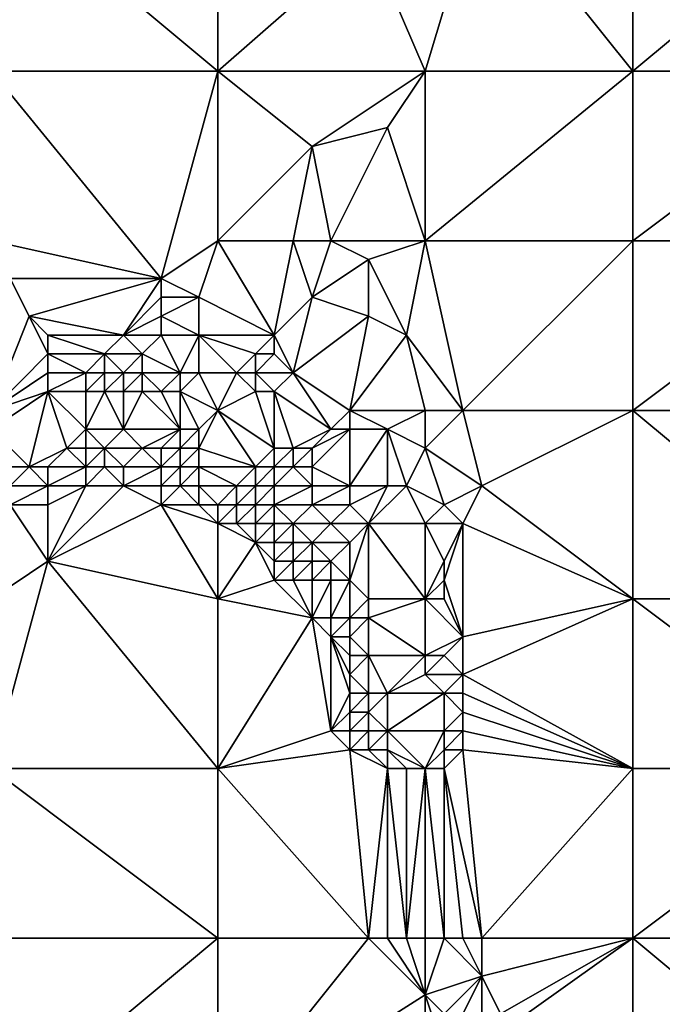
# Model space of a CAD drawing. Units: metres. Extents: x 75625 to 76250, y 343500 to 344000.
# Drawn here: x 75916 to 75951, y 343624 to 343677 of the extents above; entities that cross this region are included whole.
import ezdxf

# ---------------------------------------------------------------- set-up
doc = ezdxf.new("R2010")
doc.units = ezdxf.units.M
doc.layers.add('Terrain', color=15, linetype='Continuous')

msp = doc.modelspace()

# ---------------------------------------------------------------- linework, layer by layer
at = {"layer": 'Terrain'}
for points in [[(75915, 343674, 333.25), (75927, 343674, 333.03), (75915, 343684, 334.49), (75915, 343674, 333.25)], [(75927, 343674, 333.03), (75927, 343684, 334.24), (75915, 343684, 334.49), (75927, 343674, 333.03)], [(75927, 343674, 333.03), (75935, 343681, 333.77), (75927, 343684, 334.24), (75927, 343674, 333.03)], [(75935, 343681, 333.77), (75938, 343674, 332.87), (75941, 343684, 334.18), (75935, 343681, 333.77)], [(75949, 343674, 332.58), (75941, 343684, 334.18), (75938, 343674, 332.87), (75949, 343674, 332.58)], [(75949, 343674, 332.58), (75949, 343684, 333.91), (75941, 343684, 334.18), (75949, 343674, 332.58)], [(75949, 343674, 332.58), (75961, 343684, 333.6), (75949, 343684, 333.91), (75949, 343674, 332.58)], [(75961, 343674, 332.24), (75961, 343684, 333.6), (75949, 343674, 332.58), (75961, 343674, 332.24)], [(75927, 343674, 333.03), (75938, 343674, 332.87), (75935, 343681, 333.77), (75927, 343674, 333.03)], [(75915, 343665, 332.28), (75924, 343663, 331.98), (75915, 343674, 333.25), (75915, 343665, 332.28)], [(75924, 343663, 331.98), (75927, 343674, 333.03), (75915, 343674, 333.25), (75924, 343663, 331.98)], [(75924, 343663, 331.98), (75927, 343665, 332.17), (75927, 343674, 333.03), (75924, 343663, 331.98)], [(75927, 343665, 332.17), (75932, 343670, 332.65), (75927, 343674, 333.03), (75927, 343665, 332.17)], [(75927, 343674, 333.03), (75932, 343670, 332.65), (75938, 343674, 332.87), (75927, 343674, 333.03)], [(75936, 343671, 332.51), (75938, 343674, 332.87), (75932, 343670, 332.65), (75936, 343671, 332.51)], [(75936, 343671, 332.51), (75938, 343665, 331.74), (75938, 343674, 332.87), (75936, 343671, 332.51)], [(75938, 343665, 331.74), (75949, 343674, 332.58), (75938, 343674, 332.87), (75938, 343665, 331.74)], [(75949, 343665, 331.3), (75949, 343674, 332.58), (75938, 343665, 331.74), (75949, 343665, 331.3)], [(75961, 343665, 330.95), (75961, 343674, 332.24), (75949, 343665, 331.3), (75961, 343665, 330.95)], [(75961, 343674, 332.24), (75949, 343674, 332.58), (75949, 343665, 331.3), (75961, 343674, 332.24)], [(75933, 343665, 332.13), (75936, 343671, 332.51), (75932, 343670, 332.65), (75933, 343665, 332.13)], [(75933, 343665, 332.13), (75938, 343665, 331.74), (75936, 343671, 332.51), (75933, 343665, 332.13)], [(75927, 343665, 332.17), (75931, 343665, 332.14), (75932, 343670, 332.65), (75927, 343665, 332.17)], [(75931, 343665, 332.14), (75933, 343665, 332.13), (75932, 343670, 332.65), (75931, 343665, 332.14)], [(75915, 343665, 332.28), (75916, 343663, 332.05), (75924, 343663, 331.98), (75915, 343665, 332.28)], [(75924, 343663, 331.98), (75926, 343662, 331.89), (75927, 343665, 332.17), (75924, 343663, 331.98)], [(75926, 343662, 331.89), (75930, 343660, 331.59), (75927, 343665, 332.17), (75926, 343662, 331.89)], [(75927, 343665, 332.17), (75930, 343660, 331.59), (75931, 343665, 332.14), (75927, 343665, 332.17)], [(75931, 343665, 332.14), (75930, 343660, 331.59), (75932, 343662, 331.76), (75931, 343665, 332.14)], [(75931, 343665, 332.14), (75932, 343662, 331.76), (75933, 343665, 332.13), (75931, 343665, 332.14)], [(75933, 343665, 332.13), (75932, 343662, 331.76), (75935, 343664, 331.94), (75933, 343665, 332.13)], [(75933, 343665, 332.13), (75935, 343664, 331.94), (75938, 343665, 331.74), (75933, 343665, 332.13)], [(75935, 343664, 331.94), (75937, 343660, 331.26), (75938, 343665, 331.74), (75935, 343664, 331.94)], [(75937, 343660, 331.26), (75940, 343656, 330.22), (75938, 343665, 331.74), (75937, 343660, 331.26)], [(75940, 343656, 330.22), (75949, 343665, 331.3), (75938, 343665, 331.74), (75940, 343656, 330.22)], [(75949, 343656, 329.88), (75949, 343665, 331.3), (75940, 343656, 330.22), (75949, 343656, 329.88)], [(75949, 343656, 329.88), (75961, 343665, 330.95), (75949, 343665, 331.3), (75949, 343656, 329.88)], [(75961, 343656, 329.53), (75961, 343665, 330.95), (75949, 343656, 329.88), (75961, 343656, 329.53)], [(75935, 343664, 331.94), (75932, 343662, 331.76), (75935, 343661, 331.56), (75935, 343664, 331.94)], [(75935, 343664, 331.94), (75935, 343661, 331.56), (75937, 343660, 331.26), (75935, 343664, 331.94)], [(75915, 343656, 331.24), (75917, 343661, 331.84), (75916, 343663, 332.05), (75915, 343656, 331.24)], [(75916, 343663, 332.05), (75917, 343661, 331.84), (75924, 343663, 331.98), (75916, 343663, 332.05)], [(75924, 343663, 331.98), (75917, 343661, 331.84), (75922, 343660, 331.72), (75924, 343663, 331.98)], [(75924, 343663, 331.98), (75922, 343660, 331.72), (75924, 343662, 331.89), (75924, 343663, 331.98)], [(75924, 343663, 331.98), (75924, 343662, 331.89), (75926, 343662, 331.89), (75924, 343663, 331.98)], [(75924, 343662, 331.89), (75922, 343660, 331.72), (75924, 343661, 331.79), (75924, 343662, 331.89)], [(75924, 343662, 331.89), (75924, 343661, 331.79), (75926, 343662, 331.89), (75924, 343662, 331.89)], [(75926, 343662, 331.89), (75924, 343661, 331.79), (75926, 343660, 331.7), (75926, 343662, 331.89)], [(75926, 343662, 331.89), (75926, 343660, 331.7), (75930, 343660, 331.59), (75926, 343662, 331.89)], [(75932, 343662, 331.76), (75930, 343660, 331.59), (75931, 343658, 331.29), (75932, 343662, 331.76)], [(75932, 343662, 331.76), (75931, 343658, 331.29), (75935, 343661, 331.56), (75932, 343662, 331.76)], [(75915, 343656, 331.24), (75918, 343659, 331.65), (75917, 343661, 331.84), (75915, 343656, 331.24)], [(75917, 343661, 331.84), (75918, 343659, 331.65), (75918, 343660, 331.75), (75917, 343661, 331.84)], [(75917, 343661, 331.84), (75918, 343660, 331.75), (75922, 343660, 331.72), (75917, 343661, 331.84)], [(75924, 343661, 331.79), (75922, 343660, 331.72), (75924, 343660, 331.72), (75924, 343661, 331.79)], [(75924, 343661, 331.79), (75924, 343660, 331.72), (75926, 343660, 331.7), (75924, 343661, 331.79)], [(75934, 343656, 330.69), (75935, 343661, 331.56), (75931, 343658, 331.29), (75934, 343656, 330.69)], [(75934, 343656, 330.69), (75937, 343660, 331.26), (75935, 343661, 331.56), (75934, 343656, 330.69)], [(75918, 343660, 331.75), (75921, 343659, 331.61), (75922, 343660, 331.72), (75918, 343660, 331.75)], [(75918, 343660, 331.75), (75918, 343659, 331.65), (75921, 343659, 331.61), (75918, 343660, 331.75)], [(75922, 343660, 331.72), (75921, 343659, 331.61), (75923, 343659, 331.63), (75922, 343660, 331.72)], [(75922, 343660, 331.72), (75923, 343659, 331.63), (75924, 343660, 331.72), (75922, 343660, 331.72)], [(75924, 343660, 331.72), (75923, 343659, 331.63), (75925, 343658, 331.48), (75924, 343660, 331.72)], [(75924, 343660, 331.72), (75925, 343658, 331.48), (75926, 343660, 331.7), (75924, 343660, 331.72)], [(75926, 343660, 331.7), (75925, 343658, 331.48), (75926, 343658, 331.46), (75926, 343660, 331.7)], [(75926, 343660, 331.7), (75928, 343658, 331.43), (75929, 343659, 331.53), (75926, 343660, 331.7)], [(75926, 343660, 331.7), (75929, 343659, 331.53), (75930, 343660, 331.59), (75926, 343660, 331.7)], [(75926, 343660, 331.7), (75926, 343658, 331.46), (75928, 343658, 331.43), (75926, 343660, 331.7)], [(75930, 343660, 331.59), (75929, 343659, 331.53), (75930, 343659, 331.49), (75930, 343660, 331.59)], [(75930, 343660, 331.59), (75930, 343659, 331.49), (75931, 343658, 331.29), (75930, 343660, 331.59)], [(75934, 343656, 330.69), (75938, 343656, 330.45), (75937, 343660, 331.26), (75934, 343656, 330.69)], [(75937, 343660, 331.26), (75938, 343656, 330.45), (75940, 343656, 330.22), (75937, 343660, 331.26)], [(75915, 343656, 331.24), (75918, 343658, 331.54), (75918, 343659, 331.65), (75915, 343656, 331.24)], [(75918, 343659, 331.65), (75918, 343658, 331.54), (75920, 343658, 331.51), (75918, 343659, 331.65)], [(75918, 343659, 331.65), (75920, 343658, 331.51), (75921, 343659, 331.61), (75918, 343659, 331.65)], [(75921, 343659, 331.61), (75920, 343658, 331.51), (75921, 343658, 331.5), (75921, 343659, 331.61)], [(75921, 343659, 331.61), (75921, 343658, 331.5), (75922, 343658, 331.5), (75921, 343659, 331.61)], [(75921, 343659, 331.61), (75922, 343658, 331.5), (75923, 343659, 331.63), (75921, 343659, 331.61)], [(75923, 343659, 331.63), (75922, 343658, 331.5), (75923, 343658, 331.51), (75923, 343659, 331.63)], [(75923, 343659, 331.63), (75923, 343658, 331.51), (75925, 343658, 331.48), (75923, 343659, 331.63)], [(75929, 343659, 331.53), (75928, 343658, 331.43), (75929, 343658, 331.41), (75929, 343659, 331.53)], [(75929, 343659, 331.53), (75929, 343658, 331.41), (75930, 343659, 331.49), (75929, 343659, 331.53)], [(75930, 343659, 331.49), (75929, 343658, 331.41), (75931, 343658, 331.29), (75930, 343659, 331.49)], [(75915, 343656, 331.24), (75918, 343657, 331.39), (75918, 343658, 331.54), (75915, 343656, 331.24)], [(75918, 343658, 331.54), (75918, 343657, 331.39), (75920, 343658, 331.51), (75918, 343658, 331.54)], [(75920, 343658, 331.51), (75918, 343657, 331.39), (75920, 343657, 331.31), (75920, 343658, 331.51)], [(75920, 343658, 331.51), (75920, 343657, 331.31), (75921, 343658, 331.5), (75920, 343658, 331.51)], [(75921, 343658, 331.5), (75920, 343657, 331.31), (75921, 343657, 331.29), (75921, 343658, 331.5)], [(75921, 343658, 331.5), (75921, 343657, 331.29), (75922, 343658, 331.5), (75921, 343658, 331.5)], [(75922, 343658, 331.5), (75921, 343657, 331.29), (75922, 343657, 331.29), (75922, 343658, 331.5)], [(75922, 343658, 331.5), (75922, 343657, 331.29), (75923, 343658, 331.51), (75922, 343658, 331.5)], [(75923, 343658, 331.51), (75922, 343657, 331.29), (75923, 343657, 331.29), (75923, 343658, 331.51)], [(75923, 343658, 331.51), (75924, 343657, 331.29), (75925, 343658, 331.48), (75923, 343658, 331.51)], [(75923, 343658, 331.51), (75923, 343657, 331.29), (75924, 343657, 331.29), (75923, 343658, 331.51)], [(75925, 343658, 331.48), (75924, 343657, 331.29), (75925, 343657, 331.26), (75925, 343658, 331.48)], [(75925, 343658, 331.48), (75925, 343657, 331.26), (75926, 343658, 331.46), (75925, 343658, 331.48)], [(75927, 343656, 330.81), (75926, 343658, 331.46), (75925, 343657, 331.26), (75927, 343656, 330.81)], [(75927, 343656, 330.81), (75928, 343658, 331.43), (75926, 343658, 331.46), (75927, 343656, 330.81)], [(75927, 343656, 330.81), (75929, 343657, 331.18), (75928, 343658, 331.43), (75927, 343656, 330.81)], [(75928, 343658, 331.43), (75929, 343657, 331.18), (75929, 343658, 331.41), (75928, 343658, 331.43)], [(75929, 343658, 331.41), (75930, 343657, 331.12), (75931, 343658, 331.29), (75929, 343658, 331.41)], [(75929, 343658, 331.41), (75929, 343657, 331.18), (75930, 343657, 331.12), (75929, 343658, 331.41)], [(75933, 343655, 330.15), (75931, 343658, 331.29), (75930, 343657, 331.12), (75933, 343655, 330.15)], [(75934, 343656, 330.69), (75931, 343658, 331.29), (75933, 343655, 330.15), (75934, 343656, 330.69)], [(75915, 343656, 331.24), (75915, 343655, 330.85), (75918, 343657, 331.39), (75915, 343656, 331.24)], [(75915, 343655, 330.85), (75917, 343653, 329.56), (75918, 343657, 331.39), (75915, 343655, 330.85)], [(75919, 343654, 330.03), (75918, 343657, 331.39), (75917, 343653, 329.56), (75919, 343654, 330.03)], [(75920, 343655, 330.53), (75920, 343657, 331.31), (75918, 343657, 331.39), (75920, 343655, 330.53)], [(75920, 343655, 330.53), (75918, 343657, 331.39), (75919, 343654, 330.03), (75920, 343655, 330.53)], [(75920, 343655, 330.53), (75921, 343657, 331.29), (75920, 343657, 331.31), (75920, 343655, 330.53)], [(75920, 343655, 330.53), (75922, 343655, 330.39), (75921, 343657, 331.29), (75920, 343655, 330.53)], [(75922, 343655, 330.39), (75922, 343657, 331.29), (75921, 343657, 331.29), (75922, 343655, 330.39)], [(75922, 343655, 330.39), (75925, 343655, 330.29), (75923, 343657, 331.29), (75922, 343655, 330.39)], [(75922, 343655, 330.39), (75923, 343657, 331.29), (75922, 343657, 331.29), (75922, 343655, 330.39)], [(75925, 343655, 330.29), (75924, 343657, 331.29), (75923, 343657, 331.29), (75925, 343655, 330.29)], [(75925, 343655, 330.29), (75925, 343657, 331.26), (75924, 343657, 331.29), (75925, 343655, 330.29)], [(75925, 343655, 330.29), (75926, 343655, 330.25), (75925, 343657, 331.26), (75925, 343655, 330.29)], [(75926, 343655, 330.25), (75927, 343656, 330.81), (75925, 343657, 331.26), (75926, 343655, 330.25)], [(75927, 343656, 330.81), (75930, 343654, 329.42), (75929, 343657, 331.18), (75927, 343656, 330.81)], [(75930, 343654, 329.42), (75930, 343657, 331.12), (75929, 343657, 331.18), (75930, 343654, 329.42)], [(75933, 343655, 330.15), (75930, 343657, 331.12), (75931, 343654, 329.39), (75933, 343655, 330.15)], [(75930, 343654, 329.42), (75931, 343654, 329.39), (75930, 343657, 331.12), (75930, 343654, 329.42)], [(75926, 343655, 330.25), (75926, 343654, 329.59), (75927, 343656, 330.81), (75926, 343655, 330.25)], [(75926, 343654, 329.59), (75929, 343653, 328.88), (75927, 343656, 330.81), (75926, 343654, 329.59)], [(75927, 343656, 330.81), (75929, 343653, 328.88), (75930, 343654, 329.42), (75927, 343656, 330.81)], [(75934, 343656, 330.69), (75933, 343655, 330.15), (75934, 343655, 330.27), (75934, 343656, 330.69)], [(75934, 343656, 330.69), (75934, 343655, 330.27), (75936, 343655, 330.36), (75934, 343656, 330.69)], [(75934, 343656, 330.69), (75936, 343655, 330.36), (75938, 343656, 330.45), (75934, 343656, 330.69)], [(75936, 343655, 330.36), (75938, 343654, 330.09), (75938, 343656, 330.45), (75936, 343655, 330.36)], [(75938, 343656, 330.45), (75938, 343654, 330.09), (75940, 343656, 330.22), (75938, 343656, 330.45)], [(75940, 343656, 330.22), (75938, 343654, 330.09), (75941, 343652, 329.43), (75940, 343656, 330.22)], [(75949, 343656, 329.88), (75940, 343656, 330.22), (75941, 343652, 329.43), (75949, 343656, 329.88)], [(75949, 343656, 329.88), (75941, 343652, 329.43), (75949, 343646, 328.07), (75949, 343656, 329.88)], [(75961, 343646, 327.78), (75949, 343656, 329.88), (75949, 343646, 328.07), (75961, 343646, 327.78)], [(75961, 343656, 329.53), (75949, 343656, 329.88), (75961, 343646, 327.78), (75961, 343656, 329.53)], [(75914, 343653, 329.78), (75917, 343653, 329.56), (75915, 343655, 330.85), (75914, 343653, 329.78)], [(75920, 343655, 330.53), (75919, 343654, 330.03), (75920, 343654, 329.93), (75920, 343655, 330.53)], [(75920, 343655, 330.53), (75920, 343654, 329.93), (75921, 343654, 329.85), (75920, 343655, 330.53)], [(75920, 343655, 330.53), (75921, 343654, 329.85), (75922, 343655, 330.39), (75920, 343655, 330.53)], [(75922, 343655, 330.39), (75921, 343654, 329.85), (75923, 343654, 329.73), (75922, 343655, 330.39)], [(75922, 343655, 330.39), (75923, 343654, 329.73), (75925, 343655, 330.29), (75922, 343655, 330.39)], [(75925, 343655, 330.29), (75923, 343654, 329.73), (75924, 343654, 329.67), (75925, 343655, 330.29)], [(75925, 343655, 330.29), (75924, 343654, 329.67), (75925, 343654, 329.63), (75925, 343655, 330.29)], [(75925, 343655, 330.29), (75925, 343654, 329.63), (75926, 343655, 330.25), (75925, 343655, 330.29)], [(75926, 343655, 330.25), (75925, 343654, 329.63), (75926, 343654, 329.59), (75926, 343655, 330.25)], [(75933, 343655, 330.15), (75931, 343654, 329.39), (75932, 343654, 329.44), (75933, 343655, 330.15)], [(75933, 343655, 330.15), (75932, 343654, 329.44), (75934, 343655, 330.27), (75933, 343655, 330.15)], [(75934, 343655, 330.27), (75932, 343653, 328.94), (75934, 343652, 328.88), (75934, 343655, 330.27)], [(75934, 343655, 330.27), (75932, 343654, 329.44), (75932, 343653, 328.94), (75934, 343655, 330.27)], [(75934, 343655, 330.27), (75934, 343652, 328.88), (75936, 343655, 330.36), (75934, 343655, 330.27)], [(75936, 343655, 330.36), (75934, 343652, 328.88), (75936, 343652, 329.3), (75936, 343655, 330.36)], [(75936, 343655, 330.36), (75937, 343652, 329.5), (75938, 343654, 330.09), (75936, 343655, 330.36)], [(75936, 343655, 330.36), (75936, 343652, 329.3), (75937, 343652, 329.5), (75936, 343655, 330.36)], [(75919, 343654, 330.03), (75917, 343653, 329.56), (75918, 343653, 329.48), (75919, 343654, 330.03)], [(75919, 343654, 330.03), (75918, 343653, 329.48), (75920, 343653, 329.35), (75919, 343654, 330.03)], [(75919, 343654, 330.03), (75920, 343653, 329.35), (75920, 343654, 329.93), (75919, 343654, 330.03)], [(75920, 343654, 329.93), (75920, 343653, 329.35), (75921, 343654, 329.85), (75920, 343654, 329.93)], [(75921, 343654, 329.85), (75920, 343653, 329.35), (75921, 343653, 329.26), (75921, 343654, 329.85)], [(75921, 343654, 329.85), (75921, 343653, 329.26), (75922, 343653, 329.17), (75921, 343654, 329.85)], [(75921, 343654, 329.85), (75922, 343653, 329.17), (75923, 343654, 329.73), (75921, 343654, 329.85)], [(75923, 343654, 329.73), (75922, 343653, 329.17), (75924, 343653, 329.08), (75923, 343654, 329.73)], [(75923, 343654, 329.73), (75924, 343653, 329.08), (75924, 343654, 329.67), (75923, 343654, 329.73)], [(75924, 343654, 329.67), (75924, 343653, 329.08), (75925, 343654, 329.63), (75924, 343654, 329.67)], [(75925, 343654, 329.63), (75924, 343653, 329.08), (75925, 343653, 329.03), (75925, 343654, 329.63)], [(75925, 343654, 329.63), (75925, 343653, 329.03), (75926, 343654, 329.59), (75925, 343654, 329.63)], [(75926, 343654, 329.59), (75925, 343653, 329.03), (75926, 343653, 328.97), (75926, 343654, 329.59)], [(75926, 343654, 329.59), (75926, 343653, 328.97), (75929, 343653, 328.88), (75926, 343654, 329.59)], [(75930, 343654, 329.42), (75929, 343653, 328.88), (75930, 343653, 328.86), (75930, 343654, 329.42)], [(75930, 343654, 329.42), (75930, 343653, 328.86), (75931, 343654, 329.39), (75930, 343654, 329.42)], [(75931, 343654, 329.39), (75930, 343653, 328.86), (75931, 343653, 328.87), (75931, 343654, 329.39)], [(75931, 343654, 329.39), (75931, 343653, 328.87), (75932, 343654, 329.44), (75931, 343654, 329.39)], [(75932, 343654, 329.44), (75931, 343653, 328.87), (75932, 343653, 328.94), (75932, 343654, 329.44)], [(75937, 343652, 329.5), (75939, 343651, 329.37), (75938, 343654, 330.09), (75937, 343652, 329.5)], [(75938, 343654, 330.09), (75939, 343651, 329.37), (75941, 343652, 329.43), (75938, 343654, 330.09)], [(75914, 343653, 329.78), (75916, 343652, 329.15), (75917, 343653, 329.56), (75914, 343653, 329.78)], [(75917, 343653, 329.56), (75916, 343652, 329.15), (75918, 343652, 329), (75917, 343653, 329.56)], [(75917, 343653, 329.56), (75918, 343652, 329), (75918, 343653, 329.48), (75917, 343653, 329.56)], [(75918, 343653, 329.48), (75918, 343652, 329), (75920, 343653, 329.35), (75918, 343653, 329.48)], [(75920, 343653, 329.35), (75918, 343652, 329), (75920, 343652, 328.87), (75920, 343653, 329.35)], [(75920, 343653, 329.35), (75920, 343652, 328.87), (75921, 343653, 329.26), (75920, 343653, 329.35)], [(75921, 343653, 329.26), (75920, 343652, 328.87), (75922, 343652, 328.71), (75921, 343653, 329.26)], [(75921, 343653, 329.26), (75922, 343652, 328.71), (75922, 343653, 329.17), (75921, 343653, 329.26)], [(75922, 343653, 329.17), (75922, 343652, 328.71), (75924, 343653, 329.08), (75922, 343653, 329.17)], [(75924, 343653, 329.08), (75922, 343652, 328.71), (75924, 343652, 328.61), (75924, 343653, 329.08)], [(75924, 343653, 329.08), (75924, 343652, 328.61), (75925, 343653, 329.03), (75924, 343653, 329.08)], [(75925, 343653, 329.03), (75924, 343652, 328.61), (75925, 343652, 328.55), (75925, 343653, 329.03)], [(75925, 343653, 329.03), (75925, 343652, 328.55), (75926, 343653, 328.97), (75925, 343653, 329.03)], [(75926, 343653, 328.97), (75925, 343652, 328.55), (75926, 343652, 328.48), (75926, 343653, 328.97)], [(75926, 343653, 328.97), (75928, 343652, 328.41), (75929, 343653, 328.88), (75926, 343653, 328.97)], [(75926, 343653, 328.97), (75926, 343652, 328.48), (75928, 343652, 328.41), (75926, 343653, 328.97)], [(75929, 343653, 328.88), (75928, 343652, 328.41), (75929, 343652, 328.39), (75929, 343653, 328.88)], [(75929, 343653, 328.88), (75929, 343652, 328.39), (75930, 343653, 328.86), (75929, 343653, 328.88)], [(75930, 343653, 328.86), (75929, 343652, 328.39), (75930, 343652, 328.4), (75930, 343653, 328.86)], [(75930, 343653, 328.86), (75930, 343652, 328.4), (75931, 343653, 328.87), (75930, 343653, 328.86)], [(75931, 343653, 328.87), (75930, 343652, 328.4), (75932, 343652, 328.58), (75931, 343653, 328.87)], [(75931, 343653, 328.87), (75932, 343652, 328.58), (75932, 343653, 328.94), (75931, 343653, 328.87)], [(75932, 343653, 328.94), (75932, 343652, 328.58), (75934, 343652, 328.88), (75932, 343653, 328.94)], [(75916, 343652, 329.15), (75916, 343651, 328.87), (75918, 343652, 329), (75916, 343652, 329.15)], [(75918, 343652, 329), (75916, 343651, 328.87), (75918, 343651, 328.72), (75918, 343652, 329)], [(75918, 343652, 329), (75918, 343651, 328.72), (75920, 343652, 328.87), (75918, 343652, 329)], [(75920, 343652, 328.87), (75918, 343651, 328.72), (75918, 343648, 328.43), (75920, 343652, 328.87)], [(75920, 343652, 328.87), (75918, 343648, 328.43), (75922, 343652, 328.71), (75920, 343652, 328.87)], [(75922, 343652, 328.71), (75918, 343648, 328.43), (75924, 343651, 328.28), (75922, 343652, 328.71)], [(75922, 343652, 328.71), (75924, 343651, 328.28), (75924, 343652, 328.61), (75922, 343652, 328.71)], [(75924, 343652, 328.61), (75924, 343651, 328.28), (75925, 343652, 328.55), (75924, 343652, 328.61)], [(75925, 343652, 328.55), (75924, 343651, 328.28), (75926, 343651, 328.14), (75925, 343652, 328.55)], [(75925, 343652, 328.55), (75926, 343651, 328.14), (75926, 343652, 328.48), (75925, 343652, 328.55)], [(75926, 343652, 328.48), (75927, 343651, 328.07), (75928, 343652, 328.41), (75926, 343652, 328.48)], [(75926, 343652, 328.48), (75926, 343651, 328.14), (75927, 343651, 328.07), (75926, 343652, 328.48)], [(75928, 343652, 328.41), (75927, 343651, 328.07), (75928, 343651, 328.01), (75928, 343652, 328.41)], [(75928, 343652, 328.41), (75928, 343651, 328.01), (75929, 343652, 328.39), (75928, 343652, 328.41)], [(75929, 343652, 328.39), (75928, 343651, 328.01), (75929, 343651, 327.99), (75929, 343652, 328.39)], [(75929, 343652, 328.39), (75929, 343651, 327.99), (75930, 343652, 328.4), (75929, 343652, 328.39)], [(75930, 343652, 328.4), (75929, 343651, 327.99), (75930, 343651, 328.01), (75930, 343652, 328.4)], [(75930, 343652, 328.4), (75930, 343651, 328.01), (75932, 343652, 328.58), (75930, 343652, 328.4)], [(75932, 343652, 328.58), (75930, 343651, 328.01), (75932, 343651, 328.22), (75932, 343652, 328.58)], [(75932, 343652, 328.58), (75932, 343651, 328.22), (75934, 343652, 328.88), (75932, 343652, 328.58)], [(75934, 343652, 328.88), (75932, 343651, 328.22), (75934, 343651, 328.49), (75934, 343652, 328.88)], [(75934, 343652, 328.88), (75934, 343651, 328.49), (75936, 343652, 329.3), (75934, 343652, 328.88)], [(75936, 343652, 329.3), (75934, 343651, 328.49), (75935, 343650, 328.33), (75936, 343652, 329.3)], [(75936, 343652, 329.3), (75935, 343650, 328.33), (75937, 343652, 329.5), (75936, 343652, 329.3)], [(75937, 343652, 329.5), (75935, 343650, 328.33), (75938, 343650, 329.07), (75937, 343652, 329.5)], [(75937, 343652, 329.5), (75938, 343650, 329.07), (75939, 343651, 329.37), (75937, 343652, 329.5)], [(75941, 343652, 329.43), (75939, 343651, 329.37), (75940, 343650, 329.11), (75941, 343652, 329.43)], [(75941, 343652, 329.43), (75940, 343650, 329.11), (75949, 343646, 328.07), (75941, 343652, 329.43)], [(75916, 343651, 328.87), (75915, 343646, 328.36), (75918, 343648, 328.43), (75916, 343651, 328.87)], [(75916, 343651, 328.87), (75918, 343648, 328.43), (75918, 343651, 328.72), (75916, 343651, 328.87)], [(75924, 343651, 328.28), (75918, 343648, 328.43), (75927, 343646, 327.18), (75924, 343651, 328.28)], [(75924, 343651, 328.28), (75927, 343646, 327.18), (75927, 343650, 327.78), (75924, 343651, 328.28)], [(75924, 343651, 328.28), (75927, 343650, 327.78), (75926, 343651, 328.14), (75924, 343651, 328.28)], [(75926, 343651, 328.14), (75927, 343650, 327.78), (75927, 343651, 328.07), (75926, 343651, 328.14)], [(75927, 343651, 328.07), (75927, 343650, 327.78), (75928, 343651, 328.01), (75927, 343651, 328.07)], [(75928, 343651, 328.01), (75927, 343650, 327.78), (75928, 343650, 327.71), (75928, 343651, 328.01)], [(75928, 343651, 328.01), (75928, 343650, 327.71), (75929, 343651, 327.99), (75928, 343651, 328.01)], [(75929, 343651, 327.99), (75928, 343650, 327.71), (75929, 343650, 327.66), (75929, 343651, 327.99)], [(75929, 343651, 327.99), (75929, 343650, 327.66), (75930, 343651, 328.01), (75929, 343651, 327.99)], [(75930, 343651, 328.01), (75929, 343650, 327.66), (75930, 343650, 327.65), (75930, 343651, 328.01)], [(75930, 343651, 328.01), (75930, 343650, 327.65), (75931, 343650, 327.7), (75930, 343651, 328.01)], [(75930, 343651, 328.01), (75931, 343650, 327.7), (75932, 343651, 328.22), (75930, 343651, 328.01)], [(75932, 343651, 328.22), (75931, 343650, 327.7), (75933, 343650, 327.96), (75932, 343651, 328.22)], [(75932, 343651, 328.22), (75933, 343650, 327.96), (75934, 343651, 328.49), (75932, 343651, 328.22)], [(75934, 343651, 328.49), (75933, 343650, 327.96), (75935, 343650, 328.33), (75934, 343651, 328.49)], [(75939, 343651, 329.37), (75938, 343650, 329.07), (75940, 343650, 329.11), (75939, 343651, 329.37)], [(75927, 343650, 327.78), (75929, 343649, 327.4), (75928, 343650, 327.71), (75927, 343650, 327.78)], [(75927, 343650, 327.78), (75927, 343646, 327.18), (75929, 343649, 327.4), (75927, 343650, 327.78)], [(75928, 343650, 327.71), (75929, 343649, 327.4), (75929, 343650, 327.66), (75928, 343650, 327.71)], [(75929, 343650, 327.66), (75929, 343649, 327.4), (75930, 343650, 327.65), (75929, 343650, 327.66)], [(75930, 343650, 327.65), (75929, 343649, 327.4), (75930, 343649, 327.34), (75930, 343650, 327.65)], [(75930, 343650, 327.65), (75930, 343649, 327.34), (75931, 343650, 327.7), (75930, 343650, 327.65)], [(75931, 343650, 327.7), (75930, 343649, 327.34), (75931, 343649, 327.34), (75931, 343650, 327.7)], [(75931, 343650, 327.7), (75931, 343649, 327.34), (75932, 343649, 327.43), (75931, 343650, 327.7)], [(75931, 343650, 327.7), (75932, 343649, 327.43), (75933, 343650, 327.96), (75931, 343650, 327.7)], [(75933, 343650, 327.96), (75932, 343649, 327.43), (75934, 343649, 327.75), (75933, 343650, 327.96)], [(75933, 343650, 327.96), (75934, 343649, 327.75), (75935, 343650, 328.33), (75933, 343650, 327.96)], [(75935, 343650, 328.33), (75934, 343649, 327.75), (75934, 343647, 327.1), (75935, 343650, 328.33)], [(75935, 343650, 328.33), (75934, 343647, 327.1), (75935, 343646, 327.03), (75935, 343650, 328.33)], [(75935, 343650, 328.33), (75935, 343646, 327.03), (75938, 343646, 328.05), (75935, 343650, 328.33)], [(75935, 343650, 328.33), (75938, 343646, 328.05), (75938, 343650, 329.07), (75935, 343650, 328.33)], [(75938, 343650, 329.07), (75938, 343646, 328.05), (75939, 343648, 328.71), (75938, 343650, 329.07)], [(75938, 343650, 329.07), (75939, 343648, 328.71), (75940, 343650, 329.11), (75938, 343650, 329.07)], [(75940, 343650, 329.11), (75939, 343648, 328.71), (75939, 343647, 328.49), (75940, 343650, 329.11)], [(75940, 343650, 329.11), (75939, 343647, 328.49), (75940, 343644, 327.88), (75940, 343650, 329.11)], [(75940, 343650, 329.11), (75940, 343644, 327.88), (75949, 343646, 328.07), (75940, 343650, 329.11)], [(75929, 343649, 327.4), (75927, 343646, 327.18), (75930, 343647, 326.99), (75929, 343649, 327.4)], [(75929, 343649, 327.4), (75930, 343647, 326.99), (75930, 343648, 327.14), (75929, 343649, 327.4)], [(75929, 343649, 327.4), (75930, 343648, 327.14), (75930, 343649, 327.34), (75929, 343649, 327.4)], [(75930, 343649, 327.34), (75930, 343648, 327.14), (75931, 343649, 327.34), (75930, 343649, 327.34)], [(75931, 343649, 327.34), (75930, 343648, 327.14), (75931, 343648, 327.08), (75931, 343649, 327.34)], [(75931, 343649, 327.34), (75931, 343648, 327.08), (75932, 343649, 327.43), (75931, 343649, 327.34)], [(75932, 343649, 327.43), (75931, 343648, 327.08), (75932, 343648, 327.11), (75932, 343649, 327.43)], [(75932, 343649, 327.43), (75932, 343648, 327.11), (75933, 343648, 327.23), (75932, 343649, 327.43)], [(75932, 343649, 327.43), (75933, 343648, 327.23), (75934, 343649, 327.75), (75932, 343649, 327.43)], [(75934, 343649, 327.75), (75933, 343648, 327.23), (75934, 343647, 327.1), (75934, 343649, 327.75)], [(75918, 343648, 328.43), (75915, 343637, 326.94), (75927, 343637, 325.71), (75918, 343648, 328.43)], [(75918, 343648, 328.43), (75915, 343646, 328.36), (75915, 343637, 326.94), (75918, 343648, 328.43)], [(75918, 343648, 328.43), (75927, 343637, 325.71), (75927, 343646, 327.18), (75918, 343648, 328.43)], [(75930, 343648, 327.14), (75930, 343647, 326.99), (75931, 343648, 327.08), (75930, 343648, 327.14)], [(75931, 343648, 327.08), (75930, 343647, 326.99), (75931, 343647, 326.9), (75931, 343648, 327.08)], [(75931, 343648, 327.08), (75931, 343647, 326.9), (75932, 343648, 327.11), (75931, 343648, 327.08)], [(75932, 343648, 327.11), (75931, 343647, 326.9), (75932, 343647, 326.87), (75932, 343648, 327.11)], [(75932, 343648, 327.11), (75932, 343647, 326.87), (75933, 343648, 327.23), (75932, 343648, 327.11)], [(75933, 343648, 327.23), (75932, 343647, 326.87), (75933, 343647, 326.95), (75933, 343648, 327.23)], [(75933, 343648, 327.23), (75933, 343647, 326.95), (75934, 343647, 327.1), (75933, 343648, 327.23)], [(75939, 343648, 328.71), (75938, 343646, 328.05), (75939, 343647, 328.49), (75939, 343648, 328.71)], [(75930, 343647, 326.99), (75927, 343646, 327.18), (75932, 343645, 326.55), (75930, 343647, 326.99)], [(75930, 343647, 326.99), (75932, 343645, 326.55), (75931, 343647, 326.9), (75930, 343647, 326.99)], [(75931, 343647, 326.9), (75932, 343645, 326.55), (75932, 343647, 326.87), (75931, 343647, 326.9)], [(75932, 343647, 326.87), (75932, 343645, 326.55), (75933, 343647, 326.95), (75932, 343647, 326.87)], [(75933, 343647, 326.95), (75932, 343645, 326.55), (75933, 343645, 326.51), (75933, 343647, 326.95)], [(75933, 343647, 326.95), (75933, 343645, 326.51), (75934, 343647, 327.1), (75933, 343647, 326.95)], [(75934, 343647, 327.1), (75933, 343645, 326.51), (75934, 343645, 326.55), (75934, 343647, 327.1)], [(75934, 343647, 327.1), (75934, 343645, 326.55), (75935, 343646, 327.03), (75934, 343647, 327.1)], [(75939, 343647, 328.49), (75938, 343646, 328.05), (75939, 343646, 328.26), (75939, 343647, 328.49)], [(75939, 343647, 328.49), (75939, 343646, 328.26), (75940, 343644, 327.88), (75939, 343647, 328.49)], [(75927, 343646, 327.18), (75927, 343637, 325.71), (75932, 343645, 326.55), (75927, 343646, 327.18)], [(75935, 343646, 327.03), (75934, 343645, 326.55), (75935, 343645, 326.71), (75935, 343646, 327.03)], [(75935, 343646, 327.03), (75935, 343645, 326.71), (75938, 343646, 328.05), (75935, 343646, 327.03)], [(75935, 343645, 326.71), (75938, 343643, 327.26), (75938, 343646, 328.05), (75935, 343645, 326.71)], [(75938, 343646, 328.05), (75938, 343643, 327.26), (75940, 343644, 327.88), (75938, 343646, 328.05)], [(75938, 343646, 328.05), (75940, 343644, 327.88), (75939, 343646, 328.26), (75938, 343646, 328.05)], [(75949, 343646, 328.07), (75940, 343644, 327.88), (75940, 343642, 327.47), (75949, 343646, 328.07)], [(75949, 343646, 328.07), (75940, 343642, 327.47), (75949, 343637, 326.3), (75949, 343646, 328.07)], [(75949, 343646, 328.07), (75949, 343637, 326.3), (75961, 343637, 326.13), (75949, 343646, 328.07)], [(75961, 343646, 327.78), (75949, 343646, 328.07), (75961, 343637, 326.13), (75961, 343646, 327.78)], [(75932, 343645, 326.55), (75927, 343637, 325.71), (75933, 343639, 325.47), (75932, 343645, 326.55)], [(75932, 343645, 326.55), (75933, 343639, 325.47), (75933, 343644, 326.32), (75932, 343645, 326.55)], [(75932, 343645, 326.55), (75933, 343644, 326.32), (75933, 343645, 326.51), (75932, 343645, 326.55)], [(75933, 343645, 326.51), (75933, 343644, 326.32), (75934, 343645, 326.55), (75933, 343645, 326.51)], [(75934, 343645, 326.55), (75933, 343644, 326.32), (75934, 343644, 326.3), (75934, 343645, 326.55)], [(75934, 343645, 326.55), (75934, 343644, 326.3), (75935, 343645, 326.71), (75934, 343645, 326.55)], [(75935, 343645, 326.71), (75934, 343644, 326.3), (75935, 343643, 326.15), (75935, 343645, 326.71)], [(75935, 343645, 326.71), (75935, 343643, 326.15), (75938, 343643, 327.26), (75935, 343645, 326.71)], [(75933, 343644, 326.32), (75933, 343639, 325.47), (75934, 343641, 325.7), (75933, 343644, 326.32)], [(75933, 343644, 326.32), (75934, 343641, 325.7), (75934, 343642, 325.87), (75933, 343644, 326.32)], [(75933, 343644, 326.32), (75934, 343642, 325.87), (75934, 343643, 326.08), (75933, 343644, 326.32)], [(75933, 343644, 326.32), (75934, 343643, 326.08), (75934, 343644, 326.3), (75933, 343644, 326.32)], [(75934, 343644, 326.3), (75934, 343643, 326.08), (75935, 343643, 326.15), (75934, 343644, 326.3)], [(75940, 343644, 327.88), (75938, 343643, 327.26), (75939, 343643, 327.55), (75940, 343644, 327.88)], [(75940, 343644, 327.88), (75939, 343643, 327.55), (75940, 343642, 327.47), (75940, 343644, 327.88)], [(75934, 343643, 326.08), (75934, 343642, 325.87), (75935, 343643, 326.15), (75934, 343643, 326.08)], [(75935, 343643, 326.15), (75934, 343642, 325.87), (75935, 343641, 325.72), (75935, 343643, 326.15)], [(75935, 343643, 326.15), (75936, 343641, 325.94), (75938, 343643, 327.26), (75935, 343643, 326.15)], [(75935, 343643, 326.15), (75935, 343641, 325.72), (75936, 343641, 325.94), (75935, 343643, 326.15)], [(75936, 343641, 325.94), (75938, 343642, 327.03), (75938, 343643, 327.26), (75936, 343641, 325.94)], [(75938, 343643, 327.26), (75938, 343642, 327.03), (75939, 343643, 327.55), (75938, 343643, 327.26)], [(75939, 343643, 327.55), (75938, 343642, 327.03), (75940, 343642, 327.47), (75939, 343643, 327.55)], [(75934, 343642, 325.87), (75934, 343641, 325.7), (75935, 343641, 325.72), (75934, 343642, 325.87)], [(75936, 343641, 325.94), (75939, 343641, 327.11), (75938, 343642, 327.03), (75936, 343641, 325.94)], [(75938, 343642, 327.03), (75939, 343641, 327.11), (75940, 343642, 327.47), (75938, 343642, 327.03)], [(75940, 343642, 327.47), (75939, 343641, 327.11), (75940, 343641, 327.26), (75940, 343642, 327.47)], [(75940, 343642, 327.47), (75940, 343641, 327.26), (75949, 343637, 326.3), (75940, 343642, 327.47)], [(75934, 343641, 325.7), (75933, 343639, 325.47), (75934, 343640, 325.52), (75934, 343641, 325.7)], [(75934, 343641, 325.7), (75934, 343640, 325.52), (75935, 343641, 325.72), (75934, 343641, 325.7)], [(75935, 343641, 325.72), (75934, 343640, 325.52), (75935, 343640, 325.49), (75935, 343641, 325.72)], [(75935, 343641, 325.72), (75935, 343640, 325.49), (75936, 343641, 325.94), (75935, 343641, 325.72)], [(75936, 343641, 325.94), (75935, 343640, 325.49), (75936, 343639, 325.37), (75936, 343641, 325.94)], [(75936, 343641, 325.94), (75936, 343639, 325.37), (75939, 343641, 327.11), (75936, 343641, 325.94)], [(75936, 343639, 325.37), (75939, 343639, 326.62), (75939, 343641, 327.11), (75936, 343639, 325.37)], [(75939, 343641, 327.11), (75939, 343639, 326.62), (75940, 343640, 327.03), (75939, 343641, 327.11)], [(75939, 343641, 327.11), (75940, 343640, 327.03), (75940, 343641, 327.26), (75939, 343641, 327.11)], [(75940, 343641, 327.26), (75940, 343640, 327.03), (75949, 343637, 326.3), (75940, 343641, 327.26)], [(75934, 343640, 325.52), (75933, 343639, 325.47), (75934, 343639, 325.34), (75934, 343640, 325.52)], [(75934, 343640, 325.52), (75934, 343639, 325.34), (75935, 343640, 325.49), (75934, 343640, 325.52)], [(75935, 343640, 325.49), (75934, 343639, 325.34), (75935, 343639, 325.27), (75935, 343640, 325.49)], [(75935, 343640, 325.49), (75935, 343639, 325.27), (75936, 343639, 325.37), (75935, 343640, 325.49)], [(75940, 343640, 327.03), (75939, 343639, 326.62), (75940, 343639, 326.81), (75940, 343640, 327.03)], [(75940, 343640, 327.03), (75940, 343639, 326.81), (75949, 343637, 326.3), (75940, 343640, 327.03)], [(75933, 343639, 325.47), (75927, 343637, 325.71), (75934, 343638, 325.16), (75933, 343639, 325.47)], [(75933, 343639, 325.47), (75934, 343638, 325.16), (75934, 343639, 325.34), (75933, 343639, 325.47)], [(75934, 343639, 325.34), (75934, 343638, 325.16), (75935, 343639, 325.27), (75934, 343639, 325.34)], [(75935, 343639, 325.27), (75934, 343638, 325.16), (75935, 343638, 325.07), (75935, 343639, 325.27)], [(75935, 343639, 325.27), (75935, 343638, 325.07), (75936, 343639, 325.37), (75935, 343639, 325.27)], [(75936, 343639, 325.37), (75935, 343638, 325.07), (75936, 343638, 325.12), (75936, 343639, 325.37)], [(75936, 343639, 325.37), (75936, 343638, 325.12), (75938, 343637, 325.63), (75936, 343639, 325.37)], [(75936, 343639, 325.37), (75938, 343637, 325.63), (75939, 343639, 326.62), (75936, 343639, 325.37)], [(75939, 343639, 326.62), (75938, 343637, 325.63), (75939, 343638, 326.37), (75939, 343639, 326.62)], [(75939, 343639, 326.62), (75939, 343638, 326.37), (75940, 343639, 326.81), (75939, 343639, 326.62)], [(75940, 343639, 326.81), (75939, 343638, 326.37), (75940, 343638, 326.6), (75940, 343639, 326.81)], [(75940, 343639, 326.81), (75940, 343638, 326.6), (75949, 343637, 326.3), (75940, 343639, 326.81)], [(75934, 343638, 325.16), (75927, 343637, 325.71), (75935, 343628, 323.29), (75934, 343638, 325.16)], [(75934, 343638, 325.16), (75935, 343628, 323.29), (75936, 343637, 324.89), (75934, 343638, 325.16)], [(75934, 343638, 325.16), (75936, 343637, 324.89), (75935, 343638, 325.07), (75934, 343638, 325.16)], [(75935, 343638, 325.07), (75936, 343637, 324.89), (75936, 343638, 325.12), (75935, 343638, 325.07)], [(75936, 343638, 325.12), (75936, 343637, 324.89), (75937, 343637, 325.15), (75936, 343638, 325.12)], [(75936, 343638, 325.12), (75937, 343637, 325.15), (75938, 343637, 325.63), (75936, 343638, 325.12)], [(75939, 343638, 326.37), (75938, 343637, 325.63), (75939, 343637, 326.11), (75939, 343638, 326.37)], [(75939, 343638, 326.37), (75939, 343637, 326.11), (75940, 343638, 326.6), (75939, 343638, 326.37)], [(75940, 343638, 326.6), (75939, 343637, 326.11), (75941, 343628, 324.42), (75940, 343638, 326.6)], [(75940, 343638, 326.6), (75941, 343628, 324.42), (75949, 343637, 326.3), (75940, 343638, 326.6)], [(75915, 343628, 325.36), (75927, 343628, 324.06), (75915, 343637, 326.94), (75915, 343628, 325.36)], [(75927, 343628, 324.06), (75927, 343637, 325.71), (75915, 343637, 326.94), (75927, 343628, 324.06)], [(75927, 343628, 324.06), (75935, 343628, 323.29), (75927, 343637, 325.71), (75927, 343628, 324.06)], [(75935, 343628, 323.29), (75936, 343628, 323.14), (75936, 343637, 324.89), (75935, 343628, 323.29)], [(75936, 343628, 323.14), (75937, 343628, 323.04), (75936, 343637, 324.89), (75936, 343628, 323.14)], [(75937, 343628, 323.04), (75937, 343637, 325.15), (75936, 343637, 324.89), (75937, 343628, 323.04)], [(75937, 343628, 323.04), (75938, 343637, 325.63), (75937, 343637, 325.15), (75937, 343628, 323.04)], [(75937, 343628, 323.04), (75938, 343628, 323.18), (75938, 343637, 325.63), (75937, 343628, 323.04)], [(75938, 343628, 323.18), (75939, 343628, 323.58), (75938, 343637, 325.63), (75938, 343628, 323.18)], [(75939, 343628, 323.58), (75939, 343637, 326.11), (75938, 343637, 325.63), (75939, 343628, 323.58)], [(75939, 343628, 323.58), (75940, 343628, 324.1), (75939, 343637, 326.11), (75939, 343628, 323.58)], [(75940, 343628, 324.1), (75941, 343628, 324.42), (75939, 343637, 326.11), (75940, 343628, 324.1)], [(75949, 343628, 324.46), (75949, 343637, 326.3), (75941, 343628, 324.42), (75949, 343628, 324.46)], [(75961, 343628, 324.44), (75961, 343637, 326.13), (75949, 343628, 324.46), (75961, 343628, 324.44)], [(75961, 343637, 326.13), (75949, 343637, 326.3), (75949, 343628, 324.46), (75961, 343637, 326.13)], [(75915, 343628, 325.36), (75915, 343618, 323.49), (75927, 343628, 324.06), (75915, 343628, 325.36)], [(75927, 343628, 324.06), (75915, 343618, 323.49), (75927, 343618, 322.27), (75927, 343628, 324.06)], [(75927, 343628, 324.06), (75927, 343618, 322.27), (75935, 343628, 323.29), (75927, 343628, 324.06)], [(75935, 343628, 323.29), (75927, 343618, 322.27), (75938, 343625, 322.58), (75935, 343628, 323.29)], [(75935, 343628, 323.29), (75938, 343625, 322.58), (75936, 343628, 323.14), (75935, 343628, 323.29)], [(75936, 343628, 323.14), (75938, 343625, 322.58), (75937, 343628, 323.04), (75936, 343628, 323.14)], [(75937, 343628, 323.04), (75938, 343625, 322.58), (75938, 343628, 323.18), (75937, 343628, 323.04)], [(75938, 343628, 323.18), (75938, 343625, 322.58), (75939, 343628, 323.58), (75938, 343628, 323.18)], [(75939, 343628, 323.58), (75938, 343625, 322.58), (75941, 343626, 323.98), (75939, 343628, 323.58)], [(75939, 343628, 323.58), (75941, 343626, 323.98), (75940, 343628, 324.1), (75939, 343628, 323.58)], [(75940, 343628, 324.1), (75941, 343626, 323.98), (75941, 343628, 324.42), (75940, 343628, 324.1)], [(75949, 343628, 324.46), (75941, 343628, 324.42), (75941, 343626, 323.98), (75949, 343628, 324.46)], [(75949, 343628, 324.46), (75941, 343626, 323.98), (75942, 343624, 323.66), (75949, 343628, 324.46)], [(75949, 343628, 324.46), (75942, 343624, 323.66), (75942, 343623, 323.44), (75949, 343628, 324.46)], [(75949, 343628, 324.46), (75942, 343623, 323.44), (75949, 343618, 322.49), (75949, 343628, 324.46)], [(75949, 343628, 324.46), (75949, 343618, 322.49), (75961, 343618, 322.56), (75949, 343628, 324.46)], [(75961, 343628, 324.44), (75949, 343628, 324.46), (75961, 343618, 322.56), (75961, 343628, 324.44)], [(75941, 343626, 323.98), (75938, 343625, 322.58), (75939, 343624, 322.65), (75941, 343626, 323.98)], [(75941, 343626, 323.98), (75939, 343624, 322.65), (75940, 343624, 323.12), (75941, 343626, 323.98)], [(75941, 343626, 323.98), (75940, 343624, 323.12), (75941, 343624, 323.5), (75941, 343626, 323.98)], [(75941, 343626, 323.98), (75941, 343624, 323.5), (75942, 343624, 323.66), (75941, 343626, 323.98)], [(75927, 343618, 322.27), (75938, 343618, 321.28), (75938, 343625, 322.58), (75927, 343618, 322.27)], [(75938, 343625, 322.58), (75939, 343622, 322.18), (75939, 343624, 322.65), (75938, 343625, 322.58)], [(75938, 343625, 322.58), (75938, 343618, 321.28), (75939, 343622, 322.18), (75938, 343625, 322.58)]]:
    msp.add_3dface(points, dxfattribs=at)

doc.saveas('drawing.dxf')
